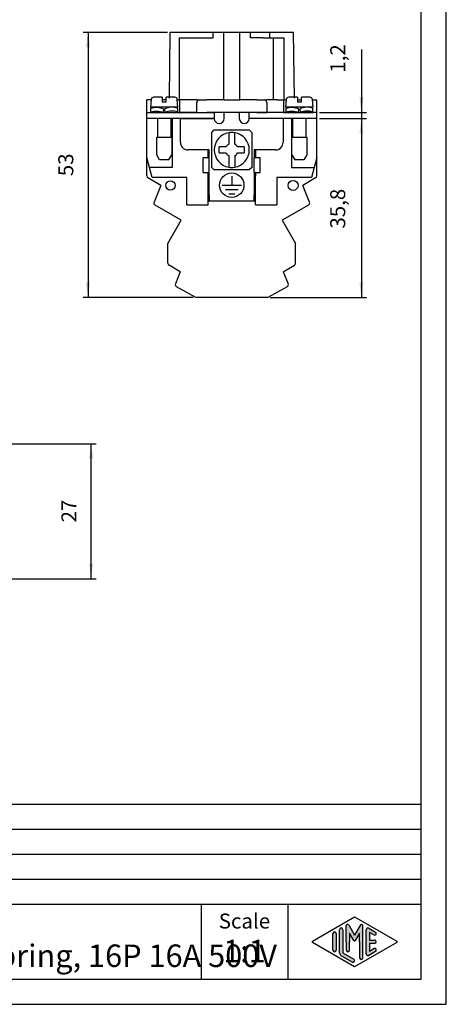
# Model space of a CAD drawing. Units: millimetres. Extents: x -210 to 0, y 0 to 297.
# Drawn here: x -85 to 0, y 0 to 197 of the extents above; entities that cross this region are included whole.
import ezdxf

# ---------------------------------------------------------------- set-up
doc = ezdxf.new("R2010")
doc.units = ezdxf.units.MM
doc.layers.add('1', color=7, linetype='Continuous')
doc.styles.add('CONVERTER_11', font='ARIAL.TTF', dxfattribs={"width": 1.2})
doc.styles.add('CONVERTER_12', font='simplex.shx', dxfattribs={"width": 0.95})
doc.styles.add('CONVERTER_13', font='ARIAL.TTF', dxfattribs={"width": 1.44})
doc.dimstyles.new('ME10_DIM_10', dxfattribs={"dimtxt": 3, "dimasz": 3, "dimexe": 1, "dimexo": 0.5, "dimgap": 2, "dimtad": 1, "dimdsep": 46, "dimtxsty": 'CONVERTER_12', "dimsah": 1, "dimcen": 0.09, "dimclrd": 2, "dimclre": 2, "dimclrt": 4, "dimadec": 0, "dimazin": 0, "dimtfac": 1, "dimtdec": 4, "dimtix": 1, "dimtmove": 0, "dimatfit": 3, "dimfxl": 1, "dimtolj": 1, "dimtzin": 0, "dimarcsym": 0})
doc.dimstyles.new('ME10_DIM_14', dxfattribs={"dimtxt": 3, "dimasz": 3, "dimexe": 1, "dimexo": 0.5, "dimgap": 2, "dimtad": 1, "dimdsep": 46, "dimtxsty": 'CONVERTER_12', "dimsah": 1, "dimcen": 0.09, "dimclrd": 2, "dimclre": 2, "dimclrt": 4, "dimadec": 0, "dimazin": 0, "dimtfac": 1, "dimtdec": 4, "dimtix": 1, "dimtmove": 0, "dimatfit": 3, "dimfxl": 1, "dimtolj": 1, "dimtzin": 0, "dimarcsym": 0})
doc.dimstyles.new('ME10_DIM_15', dxfattribs={"dimtxt": 3, "dimasz": 3, "dimexe": 1, "dimexo": 0.5, "dimgap": 2, "dimtad": 1, "dimdsep": 46, "dimtxsty": 'CONVERTER_12', "dimsah": 1, "dimcen": 0.09, "dimclrd": 2, "dimclre": 2, "dimclrt": 4, "dimadec": 0, "dimazin": 0, "dimtfac": 1, "dimtdec": 4, "dimtix": 1, "dimtmove": 0, "dimatfit": 3, "dimfxl": 1, "dimtolj": 1, "dimtzin": 0, "dimarcsym": 0})
doc.dimstyles.new('ME10_DIM_16', dxfattribs={"dimtxt": 3, "dimasz": 3, "dimexe": 1, "dimexo": 0.5, "dimgap": 2, "dimtad": 1, "dimdsep": 46, "dimtxsty": 'CONVERTER_12', "dimsah": 1, "dimcen": 0.09, "dimclrd": 2, "dimclre": 2, "dimclrt": 4, "dimadec": 0, "dimazin": 0, "dimtfac": 1, "dimtdec": 4, "dimtix": 1, "dimtmove": 0, "dimatfit": 3, "dimfxl": 1, "dimtolj": 1, "dimtzin": 0, "dimarcsym": 0})

# ---------------------------------------------------------------- blocks, each defined once
blk = doc.blocks.new('_formato_A4')
at = {"layer": '1', "linetype": 'Continuous'}
h = blk.add_hatch(color=7, dxfattribs=at)
edge = h.paths.add_edge_path()
edge.add_arc((-16.921998857066, 15.73121731203457), 0.2649662124752901, 0, 149.9999999999712, ccw=False)
edge.add_line((-16.65703264459071, 15.73121731203457), (-16.65703264459071, 9.308269070601796))
edge.add_arc((-16.99036597792389, 9.308269070601796), 0.3333333333333997, 180, 360, ccw=False)
edge.add_line((-17.32369931125729, 9.308269070601796), (-17.32369931125729, 12.5))
edge.add_line((-17.32369931125729, 12.5), (-17.32369931125729, 14.23205080756884))
edge.add_line((-17.32369931125729, 14.23205080756884), (-18.1793617439599, 12.75))
edge.add_arc((-18.32369931125729, 12.83333333333326), 0.1666666666667274, 209.9999999999585, 330.00000000001944, ccw=False)
edge.add_line((-18.46803687855481, 12.75), (-19.32369931125729, 14.23205080756884))
edge.add_line((-19.32369931125729, 14.23205080756884), (-19.32369931125729, 12.5))
edge.add_line((-19.32369931125729, 12.5), (-19.32369931125729, 10.84758507263291))
edge.add_arc((-19.65703264459071, 10.84758507263291), 0.3333333333333997, 180, 360, ccw=False)
edge.add_line((-19.99036597792411, 10.84758507263291), (-19.99036597792411, 12.5))
edge.add_line((-19.99036597792411, 12.5), (-19.99036597792411, 15.73121731203457))
edge.add_arc((-19.72539976544871, 15.73121731203457), 0.2649662124753038, 30.000000000016882, 180, ccw=False)
edge.add_line((-19.49593229430059, 15.86370041827229), (-18.32369931125729, 13.83333333333326))
edge.add_line((-18.32369931125729, 13.83333333333326), (-17.15146632821401, 15.86370041827229))
h = blk.add_hatch(color=7, dxfattribs=at)
edge = h.paths.add_edge_path()
edge.add_arc((-22.32369931125729, 14.15326939093666), 0.3333333333331794, 0, 180)
edge.add_line((-22.65703264459071, 14.15326939093666), (-22.65703264459071, 10.84673060906323))
edge.add_arc((-22.32369931125729, 10.84673060906323), 0.333333333333421, 180, 360)
edge.add_line((-21.99036597792411, 10.84673060906323), (-21.99036597792411, 11.0392519172633))
edge.add_line((-21.99036597792411, 11.0392519172633), (-21.99036597792411, 14.15326939093666))
h = blk.add_hatch(color=7, dxfattribs=at)
edge = h.paths.add_edge_path()
edge.add_arc((-20.99036597792411, 14.92250016016737), 0.3333333333333997, 0, 180)
edge.add_line((-21.32369931125729, 14.92250016016737), (-21.32369931125729, 10.27002114803258))
edge.add_arc((-20.65703264459071, 10.2700211480327), 0.666666666666579, 180.0000000000104, 240.0183606311596)
edge.add_line((-20.99018094691701, 9.692564090666906), (-18.8236067957539, 8.442617464995806))
edge.add_arc((-18.65703264459071, 8.731345993678701), 0.3333333333333567, 240.0183606311536, 420.0183606311505)
edge.add_line((-18.4904584934275, 9.020074522361597), (-20.65703264459071, 10.2700211480327))
edge.add_line((-20.65703264459071, 10.2700211480327), (-20.65703264459071, 14.92250016016737))
h = blk.add_hatch(color=7, dxfattribs=at)
edge = h.paths.add_edge_path()
edge.add_arc((-15.65703264459071, 14.92250016016737), 0.3333333333333704, 60.01836063115073, 180)
edge.add_line((-15.99036597792389, 14.92250016016737), (-15.99036597792389, 10.07749983983263))
edge.add_arc((-15.65703264459071, 10.07749983983263), 0.3333333333331794, 180, 299.9816393688492)
edge.add_line((-15.4904584934275, 9.78877131114973), (-14.15712516009421, 10.55800208038033))
edge.add_arc((-14.32369931125729, 10.84673060906323), 0.3333333333333047, 299.9816393688297, 479.9816393688396)
edge.add_line((-14.4902734624205, 11.13545913774624), (-15.32369931125729, 10.65463653264794))
edge.add_line((-15.32369931125729, 10.65463653264794), (-15.32369931125729, 12.16666666666663))
edge.add_line((-15.32369931125729, 12.16666666666663), (-14.32369931125729, 12.16666666666663))
edge.add_arc((-14.32369931125729, 12.5), 0.3333333333333695, 270, 450)
edge.add_line((-14.32369931125729, 12.83333333333326), (-15.32369931125729, 12.83333333333326))
edge.add_line((-15.32369931125729, 12.83333333333326), (-15.32369931125729, 14.34536346735194))
edge.add_line((-15.32369931125729, 14.34536346735194), (-14.4902734624205, 13.86454086225376))
edge.add_arc((-14.32369931125729, 14.15326939093666), 0.333333333333372, 240.0183606311508, 420.01836063116)
edge.add_line((-14.15712516009421, 14.44199791961944), (-15.4904584934275, 15.21122868885027))
at = {"layer": '1', "color": 7, "linetype": 'Continuous'}
for p, q in [((0, 0), (0, 297.0000000000001)), ((-5, 4.99999999999989), (-5, 292.0000000000001)), ((-189, 40), (-5, 40)), ((-189, 35), (-5, 35)), ((-189, 30), (-5, 30)), ((-189, 25), (-5, 25)), ((-189, 20), (-5, 20)), ((-49, 20), (-49, 5)), ((-31.6473986225146, 20), (-31.6473986225146, 5)), ((-26.74013458639891, 12.64436426434133), (-18.32369931125729, 17.5)), ((-19.49593229430059, 15.86370041827229), (-18.32369931125729, 13.83333333333326)), ((-18.32369931125729, 17.5), (-9.90726403611589, 12.64436426434133)), ((-17.15146632821401, 15.86370041827229), (-18.32369931125729, 13.83333333333326)), ((-22.65703264459071, 10.84673060906323), (-22.65703264459071, 14.15326939093666)), ((-21.99036597792411, 14.15326939093666), (-21.99036597792411, 11.0392519172633)), ((-21.32369931125729, 10.27002114803258), (-21.32369931125729, 14.92250016016737)), ((-20.65703264459071, 14.92250016016737), (-20.65703264459071, 10.2700211480327)), ((-19.99036597792411, 12.5), (-19.99036597792411, 15.73121731203457)), ((-19.32369931125729, 14.23205080756884), (-19.32369931125729, 12.5)), ((-18.46803687855481, 12.75), (-19.32369931125729, 14.23205080756884)), ((-17.32369931125729, 14.23205080756884), (-18.1793617439599, 12.75)), ((-17.32369931125729, 12.5), (-17.32369931125729, 14.23205080756884)), ((-16.65703264459071, 9.3082690706018), (-16.65703264459071, 15.73121731203457)), ((-15.99036597792389, 10.07749983983263), (-15.99036597792389, 14.92250016016737)), ((-15.4904584934275, 15.21122868885027), (-14.15712516009421, 14.44199791961944)), ((-15.32369931125729, 14.34536346735194), (-15.32369931125729, 12.83333333333326)), ((-14.4902734624205, 13.86454086225376), (-15.32369931125729, 14.34536346735194)), ((-18.32369931125729, 7.5), (-26.74013458639891, 12.35563573565855)), ((-19.99036597792411, 12.5), (-19.99036597792411, 10.84758507263291)), ((-19.32369931125729, 10.84758507263291), (-19.32369931125729, 12.5)), ((-9.90726403611589, 12.35563573565855), (-18.32369931125729, 7.5)), ((-17.32369931125729, 12.5), (-17.32369931125729, 9.3082690706018)), ((-15.32369931125729, 12.83333333333326), (-14.32369931125729, 12.83333333333326)), ((-15.32369931125729, 12.16666666666663), (-15.32369931125729, 10.65463653264794)), ((-14.32369931125729, 12.16666666666663), (-15.32369931125729, 12.16666666666663)), ((-21.99036597792411, 11.0392519172633), (-21.99036597792411, 10.84673060906323)), ((-20.65703264459071, 10.2700211480327), (-18.4904584934275, 9.0200745223616)), ((-14.15712516009421, 10.55800208038033), (-15.4904584934275, 9.78877131114973)), ((-15.32369931125729, 10.65463653264794), (-14.4902734624205, 11.13545913774624)), ((-18.8236067957539, 8.44261746499581), (-20.99018094691701, 9.69256409066691)), ((-189, 4.99999999999989), (-5, 4.99999999999989)), ((-210, 0), (0, 0))]:
    blk.add_line(p, q, dxfattribs=at)
for centre, radius, start, end in [((-19.72539976544871, 15.73121731203457), 0.2649662124753038, 30.00000000001691, 180), ((-16.921998857066, 15.73121731203457), 0.2649662124752901, 0, 149.9999999999712), ((-22.32369931125729, 14.15326939093666), 0.3333333333331794, 0, 180), ((-20.99036597792411, 14.92250016016737), 0.3333333333333997, 0, 180), ((-15.65703264459071, 14.92250016016737), 0.3333333333333704, 60.01836063115073, 180), ((-14.32369931125729, 14.15326939093666), 0.333333333333372, 240.0183606311508, 60.01836063116008), ((-26.65684751081719, 12.5), 0.1666666666666389, 119.9816393689036, 240.0183606311169), ((-18.32369931125729, 12.83333333333326), 0.1666666666667274, 209.9999999999585, 330.0000000000195), ((-14.32369931125729, 12.5), 0.3333333333333695, 270, 90), ((-9.99055111169741, 12.5), 0.1666666666666444, 299.9816393688249, 60.01836063115461), ((-22.32369931125729, 10.84673060906323), 0.333333333333421, 180, 0), ((-20.65703264459071, 10.2700211480327), 0.666666666666579, 180.0000000000104, 240.0183606311596), ((-19.65703264459071, 10.84758507263291), 0.3333333333333997, 180, 0), ((-15.65703264459071, 10.07749983983263), 0.3333333333331794, 180, 299.9816393688492), ((-14.32369931125729, 10.84673060906323), 0.3333333333333047, 299.9816393688297, 119.9816393688397), ((-18.65703264459071, 8.7313459936787), 0.3333333333333567, 240.0183606311536, 60.01836063115043), ((-16.99036597792389, 9.3082690706018), 0.3333333333333997, 180, 0)]:
    blk.add_arc(centre, radius, start, end, dxfattribs=at)
at = {"layer": '1', "color": 7, "insert": (-40.32369931125729, 16.26063942075598), "char_height": 3, "attachment_point": 5, "line_spacing_factor": 1.32052821128451, "style": 'CONVERTER_11'}
blk.add_mtext('Scale', dxfattribs=at)
blk = doc.blocks.new('A4')
at = {"layer": '1'}
blk.add_blockref('_formato_A4', (0, 0), dxfattribs=at)
blk = doc.blocks.new('*D3')
at = {"layer": '1', "color": 2, "linetype": 'Continuous'}
for p, q in [((-55.70444471170867, 194.3134060115127), (-72.5827583385894, 194.3134060115127)), ((-71.5827583385894, 194.3134060115127), (-71.5827583385894, 141.3134060114715)), ((-50.5490594598117, 141.3134060114715), (-72.5827583385894, 141.3134060114715))]:
    blk.add_line(p, q, dxfattribs=at)
at = {"layer": '1', "color": 2}
for points in [[(-71.18780084582721, 191.3134060115127), (-71.97771583135159, 191.3134060115127), (-71.5827583385894, 194.3134060115127)], [(-71.97771583135159, 144.3134060114715), (-71.18780084582721, 144.3134060114715), (-71.5827583385894, 141.3134060114715)]]:
    blk.add_solid(points, dxfattribs=at)
at = {"layer": '1', "color": 4, "insert": (-73.5827583385894, 165.5634060114921), "char_height": 3, "attachment_point": 7, "rotation": 90, "line_spacing_factor": 0.60024009603842, "style": 'CONVERTER_12'}
blk.add_mtext('53', dxfattribs=at)
blk = doc.blocks.new('*D7')
at = {"layer": '1', "color": 2, "linetype": 'Continuous'}
for p, q in [((-86.82866061371706, 112.0852870735149), (-69.9540443270187, 112.0852870735149)), ((-70.9540443270187, 85.08528707351513), (-70.9540443270187, 112.0852870735149)), ((-86.82866061371706, 85.08528707351513), (-69.9540443270187, 85.08528707351513))]:
    blk.add_line(p, q, dxfattribs=at)
at = {"layer": '1', "color": 2}
for points in [[(-70.55908683425652, 109.0852870735149), (-71.3490018197809, 109.0852870735149), (-70.9540443270187, 112.0852870735149)], [(-71.3490018197809, 88.08528707351513), (-70.55908683425652, 88.08528707351513), (-70.9540443270187, 85.08528707351513)]]:
    blk.add_solid(points, dxfattribs=at)
at = {"layer": '1', "color": 4, "insert": (-72.9540443270187, 96.33528707351502), "char_height": 3, "attachment_point": 7, "rotation": 90, "line_spacing_factor": 0.60024009603842, "style": 'CONVERTER_12'}
blk.add_mtext('27', dxfattribs=at)
blk = doc.blocks.new('*D8')
at = {"layer": '1', "color": 2, "linetype": 'Continuous'}
for p, q in [((-16.9521389741354, 190.911249118482), (-16.9521389741354, 178.3134060115127)), ((-25.3586598982327, 178.3134060115127), (-15.9521389741354, 178.3134060115127)), ((-16.9521389741354, 178.3134060115127), (-16.9521389741354, 177.1134060115127)), ((-25.35865989823182, 177.1134060115127), (-15.9521389741354, 177.1134060115127)), ((-16.9521389741354, 177.1134060115127), (-16.9521389741354, 171.1134060115127))]:
    blk.add_line(p, q, dxfattribs=at)
at = {"layer": '1', "color": 2}
for points in [[(-17.34709646689759, 181.3134060115127), (-16.55718148137322, 181.3134060115127), (-16.9521389741354, 178.3134060115127)], [(-16.55718148137322, 174.1134060115127), (-17.34709646689759, 174.1134060115127), (-16.9521389741354, 177.1134060115127)]]:
    blk.add_solid(points, dxfattribs=at)
at = {"layer": '1', "color": 4, "insert": (-19.25213897413541, 186.261249118482), "char_height": 3, "attachment_point": 7, "rotation": 90, "line_spacing_factor": 0.60024009603842, "style": 'CONVERTER_12'}
blk.add_mtext('1,2', dxfattribs=at)
blk = doc.blocks.new('*D9')
at = {"layer": '1', "color": 2, "linetype": 'Continuous'}
for p, q in [((-25.35865989823182, 177.1134060115127), (-15.9521389741354, 177.1134060115127)), ((-16.9521389741354, 177.1134060115127), (-16.9521389741354, 141.3134060114715)), ((-35.1682603366506, 141.3134060114715), (-15.9521389741354, 141.3134060114715))]:
    blk.add_line(p, q, dxfattribs=at)
at = {"layer": '1', "color": 2}
for points in [[(-16.55718148137322, 174.1134060115127), (-17.34709646689759, 174.1134060115127), (-16.9521389741354, 177.1134060115127)], [(-17.34709646689759, 144.3134060114715), (-16.55718148137322, 144.3134060114715), (-16.9521389741354, 141.3134060114715)]]:
    blk.add_solid(points, dxfattribs=at)
at = {"layer": '1', "color": 4, "insert": (-19.25213897413541, 155.0884060114921), "char_height": 3, "attachment_point": 7, "rotation": 90, "line_spacing_factor": 0.60024009603842, "style": 'CONVERTER_12'}
blk.add_mtext('35,8', dxfattribs=at)

msp = doc.modelspace()

# ---------------------------------------------------------------- linework, layer by layer
at = {"color": 7, "linetype": 'Continuous'}
for p, q in [((-55.2044447117087, 194.3134060115127), (-55.37658764137481, 181.1634060115128)), ((-30.51287508475492, 194.3134060115127), (-55.2044447117087, 194.3134060115127)), ((-53.35865989823273, 193.2134060115126), (-53.35865989823273, 180.8134060115127)), ((-53.35865989823273, 193.2134060115126), (-51.5057075109888, 193.2134060115126)), ((-51.5057075109888, 193.2134060115126), (-50.41884450050279, 193.2134060115126)), ((-50.41884450050279, 193.2134060115126), (-50.17096252434371, 193.2134060115126)), ((-50.17096252434371, 193.2134060115126), (-46.60865989823273, 193.2134060115126)), ((-46.60865989823273, 193.2134060115126), (-46.60865989823273, 194.3134060115127)), ((-44.45865989823261, 180.8134060115127), (-44.45865989823261, 194.3134060115127)), ((-41.25865989823279, 180.8134060115127), (-41.25865989823171, 194.3134060115127)), ((-39.1086598982327, 193.2134060115126), (-39.1086598982327, 194.3134060115127)), ((-36.59102180802762, 193.2134060115126), (-39.1086598982327, 193.2134060115126)), ((-36.59102180802762, 193.2134060115126), (-35.54635727212062, 193.2134060115126)), ((-35.54635727212062, 193.2134060115126), (-35.2984752959627, 193.2134060115126)), ((-35.2984752959627, 193.2134060115126), (-35.27098479008481, 193.2134060115085)), ((-35.27098479008481, 193.2134060115085), (-35.1086598982327, 193.2134060115126)), ((-35.1086598982327, 193.2134060115126), (-34.6086598982327, 193.2134060115126)), ((-34.6086598982327, 193.2134060115126), (-34.6086598982327, 180.8134060115127)), ((-34.6086598982327, 193.2134060115126), (-32.8586598982327, 193.2134060115126)), ((-32.8586598982327, 193.2134060115126), (-32.3586598982327, 193.2134060115126)), ((-32.3586598982327, 180.8134060115127), (-32.3586598982327, 193.2134060115126)), ((-30.34073215508882, 181.1634060115128), (-30.51287508475492, 194.3134060115127)), ((-58.96430360341364, 180.8134060115127), (-59.85865989823182, 180.8134060115127)), ((-59.85865989823273, 178.3134060115127), (-59.85865989823182, 180.8134060115127)), ((-59.85865989823273, 177.2220489067639), (-59.85865989823182, 179.2134060115127)), ((-59.85865989823273, 177.2220489067639), (-59.85865989823182, 179.2134060115127)), ((-59.85865989823273, 177.2220489067639), (-59.85865989823182, 179.2134060115127)), ((-59.85865989823273, 177.2220489067639), (-59.85865989823182, 179.2134060115127)), ((-55.95865989823173, 180.8134060115127), (-56.75865989823168, 180.8134060115127)), ((-53.75301619304977, 180.8134060115127), (-53.35865989823273, 180.8134060115127)), ((-53.35865989823273, 180.8134060115127), (-53.25865989823282, 180.8134060115127)), ((-51.85865989823273, 180.8134060115127), (-53.25865989823282, 180.8134060115127)), ((-53.25865989823282, 178.3134060115127), (-53.25865989823282, 180.8134060115127)), ((-49.85865989823273, 180.8134060115127), (-51.85865989823273, 180.8134060115127)), ((-49.85865989823273, 180.8134060115127), (-47.85865989823273, 180.8134060115127)), ((-44.45865989823261, 180.8134060115127), (-47.85865989823273, 180.8134060115127)), ((-44.45865989823261, 180.8134060115127), (-41.25865989823279, 180.8134060115127)), ((-37.8586598982327, 180.8134060115127), (-41.25865989823279, 180.8134060115127)), ((-37.8586598982327, 180.8134060115127), (-35.8586598982327, 180.8134060115127)), ((-33.8586598982327, 180.8134060115127), (-35.8586598982327, 180.8134060115127)), ((-33.8586598982327, 180.8134060115127), (-32.45865989823261, 180.8134060115127)), ((-32.45865989823261, 178.3134060115127), (-32.45865989823261, 180.8134060115127)), ((-32.45865989823261, 180.8134060115127), (-32.3586598982327, 180.8134060115127)), ((-32.3586598982327, 180.8134060115127), (-31.96430360341361, 180.8134060115127)), ((-29.75865989823171, 180.8134060115127), (-28.9586598982317, 180.8134060115127)), ((-26.7530161930498, 180.8134060115127), (-25.85865989823182, 180.8134060115127)), ((-25.8586598982327, 178.3134060115127), (-25.85865989823182, 180.8134060115127)), ((-25.8586598982327, 177.2220489067639), (-25.85865989823182, 179.2134060115127)), ((-25.8586598982327, 177.2220489067639), (-25.85865989823182, 179.2134060115127)), ((-25.8586598982327, 177.2220489067639), (-25.85865989823182, 179.2134060115127)), ((-25.8586598982327, 177.2220489067639), (-25.85865989823182, 179.2134060115127)), ((-59.85865989823273, 177.2220489067639), (-59.85865989823273, 178.3134060115127)), ((-59.85865989823273, 178.3134060115127), (-56.35865989823182, 178.3134060115127)), ((-59.85865989823273, 177.2220489067639), (-59.85865989823273, 178.3134060115127)), ((-59.85865989823273, 178.3134060115127), (-54.85865989823273, 178.3134060115127)), ((-59.85865989823273, 177.2220489067639), (-59.85865989823273, 178.3134060115127)), ((-59.85865989823182, 177.1134060115127), (-59.85865989823273, 177.2220489067639)), ((-59.85865989823182, 177.1134060115127), (-59.85865989823273, 177.2220489067639)), ((-59.85865989823182, 177.1134060115127), (-59.85865989823273, 177.2220489067639)), ((-59.85865989823182, 177.1134060115127), (-59.85865989823273, 177.2220489067639)), ((-59.85865989823182, 177.1134060115127), (-59.85865989823273, 177.2220489067639)), ((-59.85865989823182, 177.1134060115127), (-59.85865989823273, 177.2220489067639)), ((-59.85865989823182, 177.1134060115127), (-59.85865989823273, 177.2220489067639)), ((-59.10865989823182, 178.3134060115127), (-53.60865989823182, 178.3134060115127)), ((-56.35865989823182, 178.3134060115127), (-46.35865989823273, 178.3134060115127)), ((-54.85865989823273, 178.3134060115127), (-46.35865989823273, 178.3134060115127)), ((-54.75865989823282, 178.3134060115127), (-53.25865989823282, 178.3134060115127)), ((-51.85865989823273, 178.3134060115127), (-53.25865989823282, 178.3134060115127)), ((-49.85865989823182, 178.3134060115127), (-51.85865989823273, 178.3134060115127)), ((-49.85865989823182, 178.3134060115127), (-47.85865989823273, 178.3134060115127)), ((-46.35865989823273, 178.3134060115127), (-47.85865989823273, 178.3134060115127)), ((-39.3586598982327, 178.3134060115127), (-46.35865989823273, 178.3134060115127)), ((-46.35865989823273, 178.3134060115127), (-46.35865989823182, 177.7134060115126)), ((-46.35865989823273, 178.3134060115127), (-46.35865989823182, 177.7134060115126)), ((-46.35865989823182, 177.7134060115126), (-46.35865989823273, 177.1134060115127)), ((-46.35865989823182, 177.7134060115126), (-46.35865989823273, 177.1134060115127)), ((-44.3586598982327, 177.7134060115126), (-44.3586598982327, 178.3134060115127)), ((-44.3586598982327, 177.7134060115126), (-44.3586598982327, 178.3134060115127)), ((-44.3586598982327, 177.1134060115127), (-44.3586598982327, 177.7134060115126)), ((-44.3586598982327, 177.1134060115127), (-44.3586598982327, 177.7134060115126)), ((-41.3586598982327, 178.3134060115127), (-41.3586598982327, 177.1134060115127)), ((-41.3586598982327, 178.3134060115127), (-41.3586598982327, 177.1134060115127)), ((-37.8586598982327, 178.3134060115127), (-39.3586598982327, 178.3134060115127)), ((-29.35865989823182, 178.3134060115127), (-39.3586598982327, 178.3134060115127)), ((-39.35865989823182, 177.7134060115126), (-39.3586598982327, 178.3134060115127)), ((-30.8586598982327, 178.3134060115127), (-39.3586598982327, 178.3134060115127)), ((-39.35865989823182, 177.7134060115126), (-39.3586598982327, 178.3134060115127)), ((-39.3586598982327, 177.1134060115127), (-39.35865989823182, 177.7134060115126)), ((-39.3586598982327, 177.1134060115127), (-39.35865989823182, 177.7134060115126)), ((-37.8586598982327, 178.3134060115127), (-35.85865989823182, 178.3134060115127)), ((-33.8586598982327, 178.3134060115127), (-35.85865989823182, 178.3134060115127)), ((-32.45865989823261, 178.3134060115127), (-33.8586598982327, 178.3134060115127)), ((-32.45865989823261, 178.3134060115127), (-30.95865989823261, 178.3134060115127)), ((-32.10865989823182, 178.3134060115127), (-26.60865989823182, 178.3134060115127)), ((-25.8586598982327, 178.3134060115127), (-30.8586598982327, 178.3134060115127)), ((-25.8586598982327, 178.3134060115127), (-29.35865989823182, 178.3134060115127)), ((-25.8586598982327, 177.2220489067639), (-25.8586598982327, 178.3134060115127)), ((-25.8586598982327, 177.2220489067639), (-25.8586598982327, 178.3134060115127)), ((-25.8586598982327, 177.2220489067639), (-25.8586598982327, 178.3134060115127)), ((-25.85865989823182, 177.1134060115127), (-25.8586598982327, 177.2220489067639)), ((-25.85865989823182, 177.1134060115127), (-25.8586598982327, 177.2220489067639)), ((-25.85865989823182, 177.1134060115127), (-25.8586598982327, 177.2220489067639)), ((-25.85865989823182, 177.1134060115127), (-25.8586598982327, 177.2220489067639)), ((-25.85865989823182, 177.1134060115127), (-25.8586598982327, 177.2220489067639)), ((-25.85865989823182, 177.1134060115127), (-25.8586598982327, 177.2220489067639)), ((-25.85865989823182, 177.1134060115127), (-25.8586598982327, 177.2220489067639)), ((-59.85865989823273, 171.8134060115127), (-59.85865989823182, 177.1134060115127)), ((-59.85865989823182, 165.6408652139397), (-59.85865989823182, 177.1134060115127)), ((-59.85865989823182, 169.3134060115127), (-59.85865989823182, 177.1134060115127)), ((-59.85865989823182, 169.3134060115127), (-59.85865989823182, 177.1134060115127)), ((-59.85865989823182, 169.3134060115127), (-59.85865989823182, 177.1134060115127)), ((-56.35865989823182, 177.1134060115127), (-59.85865989823182, 177.1134060115127)), ((-59.85865989823273, 171.8134060115127), (-59.85865989823182, 177.1134060115127)), ((-59.85865989823273, 171.8134060115127), (-59.85865989823182, 177.1134060115127)), ((-46.35865989823273, 177.1134060115127), (-56.35865989823182, 177.1134060115127)), ((-53.10865989823273, 177.1134060115127), (-54.85865989823273, 177.1134060115127)), ((-54.75865989823282, 177.1134060115127), (-54.75865989823282, 167.3134060115127)), ((-53.10865989823273, 172.3134060115127), (-53.10865989823273, 177.1134060115127)), ((-53.10865989823273, 172.3134060115127), (-53.10865989823273, 177.1134060115127)), ((-53.10865989823273, 177.1134060115127), (-46.35865989823273, 177.1134060115127)), ((-29.35865989823182, 177.1134060115127), (-39.3586598982327, 177.1134060115127)), ((-32.6086598982327, 177.1134060115127), (-39.3586598982327, 177.1134060115127)), ((-32.6086598982327, 177.1134060115127), (-32.6086598982327, 172.3134060115127)), ((-32.6086598982327, 177.1134060115127), (-32.6086598982327, 172.3134060115127)), ((-30.8586598982327, 177.1134060115127), (-32.6086598982327, 177.1134060115127)), ((-30.95865989823261, 177.1134060115127), (-30.95865989823261, 167.3134060115127)), ((-25.85865989823182, 177.1134060115127), (-29.35865989823182, 177.1134060115127)), ((-25.8586598982327, 171.8134060115127), (-25.85865989823182, 177.1134060115127)), ((-25.85865989823182, 165.6408652139397), (-25.85865989823182, 177.1134060115127)), ((-25.85865989823182, 169.3134060115127), (-25.85865989823182, 177.1134060115127)), ((-25.85865989823182, 169.3134060115127), (-25.85865989823182, 177.1134060115127)), ((-25.85865989823182, 169.3134060115127), (-25.85865989823182, 177.1134060115127)), ((-25.8586598982327, 171.8134060115127), (-25.85865989823182, 177.1134060115127)), ((-25.8586598982327, 171.8134060115127), (-25.85865989823182, 177.1134060115127)), ((-46.85865989823182, 174.3134060115127), (-46.35865989823182, 174.8134060115127)), ((-46.85865989823182, 167.3134060115127), (-46.85865989823182, 174.3134060115127)), ((-46.35865989823182, 174.8134060115127), (-39.35865989823182, 174.8134060115127)), ((-43.4586598982317, 174.261593941426), (-43.4586598982317, 171.9551486838278)), ((-42.25865989823171, 171.9551486838278), (-42.25865989823171, 174.261593941426)), ((-39.35865989823182, 174.8134060115127), (-38.85865989823182, 174.3134060115127)), ((-38.85865989823182, 174.3134060115127), (-38.85865989823182, 167.3134060115127)), ((-30.85865989823182, 170.5634060115127), (-30.85865989823182, 174.0634060115127)), ((-59.85865989823182, 169.3134060115127), (-59.85865989823273, 171.8134060115127)), ((-45.35865989823182, 170.2134060115128), (-45.35865989823182, 171.4134060115128)), ((-44.0004025705467, 171.4134060115128), (-45.35865989823182, 171.4134060115128)), ((-45.35865989823182, 170.2134060115128), (-45.35865989823182, 171.4134060115128)), ((-42.25865989823171, 172.1182296040344), (-42.25865989823171, 171.9551486838278)), ((-42.25865989823171, 172.1182296040344), (-42.25865989823171, 171.9551486838278)), ((-40.35865989823182, 171.4134060115128), (-41.71691722591672, 171.4134060115126)), ((-40.35865989823182, 171.4134060115128), (-40.35865989823182, 170.2134060115128)), ((-40.35865989823182, 171.4134060115128), (-40.35865989823182, 170.2134060115128)), ((-25.85865989823182, 169.3134060115127), (-25.8586598982327, 171.8134060115127)), ((-59.32276151336973, 167.3134060115127), (-59.85865989823182, 169.3134060115127)), ((-59.85865989823182, 165.6408652139397), (-59.85865989823182, 169.3134060115127)), ((-59.85865989823182, 165.6408652139397), (-59.85865989823182, 169.3134060115127)), ((-59.85865989823182, 165.6408652139397), (-59.85865989823182, 169.3134060115127)), ((-47.60865989823182, 170.8134060115127), (-51.60865989823273, 170.8134060115127)), ((-47.60865989823182, 170.8134060115127), (-51.60865989823273, 170.8134060115127)), ((-48.55865989823278, 169.3134060115127), (-47.35865989823273, 169.3134060115127)), ((-48.55865989823278, 166.3134060115127), (-48.55865989823278, 169.3134060115127)), ((-48.55865989823278, 169.3134060115127), (-47.55865989823278, 169.3134060115127)), ((-48.55865989823278, 166.3134060115127), (-48.55865989823278, 169.3134060115127)), ((-47.60865989823182, 169.3134060115127), (-47.60865989823182, 170.8134060115127)), ((-47.35865989823273, 170.8134060115127), (-47.60865989823182, 170.8134060115127)), ((-47.35865989823273, 170.8134060115127), (-47.60865989823182, 170.8134060115127)), ((-47.35865989823273, 169.3134060115127), (-47.55865989823278, 169.3134060115127)), ((-47.35865989823273, 169.3134060115127), (-47.35865989823273, 170.8134060115127)), ((-47.35865989823273, 169.3134060115127), (-47.35865989823273, 170.8134060115127)), ((-47.35865989823273, 166.3134060115127), (-47.35865989823273, 169.3134060115127)), ((-45.35865989823182, 170.2134060115128), (-44.0004025705467, 170.2134060115128)), ((-43.4586598982317, 169.6716633391978), (-43.4586598982317, 167.3652180815994)), ((-42.25865989823171, 169.6716633391978), (-42.25865989823171, 167.3652180815994)), ((-42.25865989823171, 169.6716633391978), (-42.25865989823171, 167.3652180815994)), ((-42.25865989823171, 169.6716633391978), (-42.25865989823171, 167.3652180815994)), ((-41.71691722591672, 170.2134060115128), (-40.35865989823182, 170.2134060115128)), ((-38.10865989823182, 170.8134060115127), (-38.3586598982327, 170.8134060115127)), ((-38.3586598982327, 170.8134060115127), (-38.3586598982327, 169.3134060115127)), ((-38.10865989823182, 170.8134060115127), (-38.3586598982327, 170.8134060115127)), ((-38.3586598982327, 170.8134060115127), (-38.3586598982327, 169.3134060115127)), ((-38.3586598982327, 169.3134060115127), (-37.15865989823271, 169.3134060115127)), ((-38.3586598982327, 166.3134060115127), (-38.3586598982327, 169.3134060115127)), ((-38.15865989823271, 169.3134060115127), (-38.3586598982327, 169.3134060115127)), ((-38.15865989823271, 169.3134060115127), (-37.15865989823271, 169.3134060115127)), ((-38.10865989823182, 170.8134060115127), (-38.10865989823182, 169.3134060115127)), ((-34.1434475832007, 170.8134060115127), (-38.10865989823182, 170.8134060115127)), ((-34.1434475832007, 170.8134060115127), (-38.10865989823182, 170.8134060115127)), ((-37.15865989823271, 166.3134060115127), (-37.15865989823271, 169.3134060115127)), ((-37.15865989823271, 166.3134060115127), (-37.15865989823271, 169.3134060115127)), ((-34.1086598982327, 170.8134060115127), (-34.1434475832007, 170.8134060115127)), ((-34.1086598982327, 170.8134060115127), (-34.1434475832007, 170.8134060115127)), ((-25.85865989823182, 169.3134060115127), (-26.39455828309372, 167.3134060115127)), ((-25.85865989823182, 165.6408652139397), (-25.85865989823182, 169.3134060115127)), ((-25.85865989823182, 165.6408652139397), (-25.85865989823182, 169.3134060115127)), ((-25.85865989823182, 165.6408652139397), (-25.85865989823182, 169.3134060115127)), ((-54.75865989823282, 167.3134060115127), (-59.32276151336973, 167.3134060115127)), ((-58.78686312850672, 165.3134060115127), (-59.32276151336973, 167.3134060115127)), ((-48.55865989823278, 166.3134060115127), (-47.35865989823273, 166.3134060115127)), ((-48.55865989823278, 166.3134060115127), (-47.55865989823278, 166.3134060115127)), ((-47.60865989823182, 165.6134060115127), (-47.60865989823182, 166.3134060115127)), ((-47.35865989823182, 165.6134060115127), (-47.60865989823182, 165.6134060115127)), ((-47.60865989823182, 159.8134060115128), (-47.60865989823182, 165.6134060115127)), ((-47.35865989823273, 166.3134060115127), (-47.55865989823278, 166.3134060115127)), ((-47.35865989823182, 165.6284817335567), (-47.35865989823273, 166.3134060115127)), ((-47.35865989823182, 165.6284817335567), (-47.35865989823273, 166.3134060115127)), ((-47.35865989823182, 163.9272802436951), (-47.35865989823182, 165.6284817335567)), ((-47.35865989823182, 163.9272802436951), (-47.35865989823182, 165.6284817335567)), ((-47.35865989823182, 162.1134060115127), (-47.35865989823182, 165.6284817335567)), ((-47.35865989823182, 162.1134060115127), (-47.35865989823182, 165.6284817335567)), ((-46.35865989823182, 166.8134060115127), (-46.85865989823182, 167.3134060115127)), ((-39.35865989823182, 166.8134060115127), (-46.35865989823182, 166.8134060115127)), ((-38.85865989823182, 167.3134060115127), (-39.35865989823182, 166.8134060115127)), ((-38.3586598982327, 166.3134060115127), (-37.15865989823271, 166.3134060115127)), ((-38.3586598982327, 166.3134060115127), (-38.35865989823182, 165.6134060115127)), ((-38.3586598982327, 166.3134060115127), (-38.35865989823182, 165.6134060115127)), ((-38.15865989823271, 166.3134060115127), (-38.3586598982327, 166.3134060115127)), ((-38.10865989823182, 165.6134060115127), (-38.35865989823182, 165.6134060115127)), ((-38.35865989823182, 165.6134060115127), (-38.35865989823182, 163.9272802436952)), ((-38.35865989823182, 165.6134060115127), (-38.35865989823182, 163.9272802436952)), ((-38.35865989823182, 165.6134060115127), (-38.35865989823182, 162.1134060115127)), ((-38.35865989823182, 165.6134060115127), (-38.35865989823182, 162.1134060115127)), ((-38.15865989823271, 166.3134060115127), (-37.15865989823271, 166.3134060115127)), ((-38.10865989823182, 166.3134060115127), (-38.10865989823182, 165.6134060115127)), ((-38.10865989823182, 159.8134060115128), (-38.10865989823182, 165.6134060115127)), ((-30.95865989823261, 167.3134060115127), (-26.39455828309372, 167.3134060115127)), ((-26.39455828309372, 167.3134060115127), (-26.93045666795581, 165.3134060115127)), ((-57.04415847382083, 163.7272369243268), (-59.60865989823182, 165.2078525120475)), ((-57.04415847382083, 163.7272369243268), (-59.60865989823182, 165.2078525120475)), ((-57.04415847382083, 163.7272369243268), (-59.60865989823182, 165.2078525120475)), ((-57.04415847382083, 163.7272369243268), (-59.60865989823182, 165.2078525120475)), ((-51.85865989823182, 165.3134060115127), (-58.78686312850672, 165.3134060115127)), ((-57.04415847382083, 163.7272369243268), (-58.39449046955778, 160.3850479539303)), ((-57.04415847382083, 163.7272369243268), (-58.39449046955778, 160.3850479539303)), ((-57.04415847382083, 163.7272369243268), (-58.39449046955778, 160.3850479539303)), ((-57.04415847382083, 163.7272369243268), (-58.39449046955778, 160.3850479539303)), ((-51.85865989823182, 159.8134060115128), (-51.85865989823182, 165.3134060115127)), ((-26.93045666795581, 165.3134060115127), (-33.85865989823182, 165.3134060115127)), ((-33.85865989823182, 165.3134060115127), (-33.85865989823182, 159.8134060115128)), ((-26.10865989823182, 165.2078525120475), (-28.67316132264281, 163.7272369243268)), ((-26.10865989823182, 165.2078525120475), (-28.67316132264281, 163.7272369243268)), ((-26.10865989823182, 165.2078525120475), (-28.67316132264281, 163.7272369243268)), ((-26.10865989823182, 165.2078525120475), (-28.67316132264281, 163.7272369243268)), ((-27.3228293269047, 160.3850479539303), (-28.67316132264281, 163.7272369243268)), ((-27.3228293269047, 160.3850479539303), (-28.67316132264281, 163.7272369243268)), ((-27.3228293269047, 160.3850479539303), (-28.67316132264281, 163.7272369243268)), ((-27.3228293269047, 160.3850479539303), (-28.67316132264281, 163.7272369243268)), ((-47.35865989823273, 161.8134060115127), (-47.60865989823182, 161.8134060115127)), ((-47.35865989823273, 161.8134060115127), (-47.60865989823182, 161.8134060115127)), ((-47.35865989823273, 161.8134060115127), (-47.35865989823182, 162.1134060115127)), ((-47.35865989823273, 161.8134060115127), (-47.35865989823182, 162.1134060115127)), ((-47.35865989823273, 161.8134060115127), (-47.35865989823182, 160.6134060115127)), ((-38.35865989823182, 162.1134060115127), (-38.3586598982327, 161.8134060115127)), ((-38.35865989823182, 162.1134060115127), (-38.3586598982327, 161.8134060115127)), ((-38.35865989823182, 160.6134060115127), (-38.3586598982327, 161.8134060115127)), ((-38.10865989823182, 161.8134060115127), (-38.3586598982327, 161.8134060115127)), ((-38.10865989823182, 161.8134060115127), (-38.3586598982327, 161.8134060115127)), ((-52.94359638877072, 156.7409741471772), (-58.18089854227478, 159.7647319553302)), ((-52.94359638877072, 156.7409741471772), (-58.18089854227478, 159.7647319553302)), ((-52.94359638877072, 156.7409741471772), (-58.18089854227478, 159.7647319553302)), ((-52.94359638877072, 156.7409741471772), (-58.18089854227478, 159.7647319553302)), ((-51.85865989823182, 159.8134060115128), (-47.60865989823182, 159.8134060115128)), ((-47.35865989823182, 160.6134060115127), (-47.60865989823182, 160.6134060115127)), ((-47.60865989823182, 160.6134060115127), (-38.10865989823182, 160.6134060115127)), ((-47.35865989823182, 160.6134060115127), (-38.35865989823182, 160.6134060115127)), ((-38.10865989823182, 160.6134060115127), (-38.35865989823182, 160.6134060115127)), ((-38.10865989823182, 159.8134060115128), (-33.85865989823182, 159.8134060115128)), ((-27.53642125418861, 159.7647319553302), (-32.7737234076927, 156.7409741471772)), ((-27.53642125418861, 159.7647319553302), (-32.7737234076927, 156.7409741471772)), ((-27.53642125418861, 159.7647319553302), (-32.7737234076927, 156.7409741471772)), ((-27.53642125418861, 159.7647319553302), (-32.7737234076927, 156.7409741471772)), ((-55.60865989823182, 152.1249487433921), (-52.94359638877072, 156.7409741471772)), ((-55.60865989823182, 152.1249487433921), (-52.94359638877072, 156.7409741471772)), ((-55.60865989823182, 152.1249487433921), (-52.94359638877072, 156.7409741471772)), ((-55.60865989823182, 152.1249487433921), (-52.94359638877072, 156.7409741471772)), ((-32.7737234076927, 156.7409741471772), (-30.10865989823182, 152.1249487433921)), ((-32.7737234076927, 156.7409741471772), (-30.10865989823182, 152.1249487433921)), ((-32.7737234076927, 156.7409741471772), (-30.10865989823182, 152.1249487433921)), ((-32.7737234076927, 156.7409741471772), (-30.10865989823182, 152.1249487433921)), ((-55.60865989823182, 148.1760195709537), (-55.60865989823182, 152.1249487433921)), ((-55.60865989823182, 148.1760195709537), (-55.60865989823182, 152.1249487433921)), ((-55.60865989823182, 148.1760195709537), (-55.60865989823182, 152.1249487433921)), ((-55.60865989823182, 148.1760195709537), (-55.60865989823182, 152.1249487433921)), ((-30.10865989823182, 148.1760195709537), (-30.10865989823182, 152.1249487433921)), ((-30.10865989823182, 148.1760195709537), (-30.10865989823182, 152.1249487433921)), ((-30.10865989823182, 148.1760195709537), (-30.10865989823182, 152.1249487433921)), ((-30.10865989823182, 148.1760195709537), (-30.10865989823182, 152.1249487433921)), ((-53.15185362840779, 146.4689066751291), (-55.35865989823182, 147.7430068690616)), ((-53.15185362840779, 146.4689066751291), (-55.35865989823182, 147.7430068690616)), ((-53.15185362840779, 146.4689066751291), (-55.35865989823182, 147.7430068690616)), ((-53.15185362840779, 146.4689066751291), (-55.35865989823182, 147.7430068690616)), ((-32.56546616805559, 146.4689066751291), (-30.35865989823182, 147.7430068690615)), ((-32.56546616805559, 146.4689066751291), (-30.35865989823182, 147.7430068690615)), ((-32.56546616805559, 146.4689066751291), (-30.35865989823182, 147.7430068690615)), ((-32.56546616805559, 146.4689066751291), (-30.35865989823182, 147.7430068690615)), ((-53.15185362840779, 146.4689066751291), (-54.12389755726562, 144.0630135258683)), ((-53.15185362840779, 146.4689066751291), (-54.12389755726562, 144.0630135258683)), ((-53.15185362840779, 146.4689066751291), (-54.12389755726562, 144.0630135258683)), ((-53.15185362840779, 146.4689066751291), (-54.12389755726562, 144.0630135258683)), ((-32.56546616805559, 146.4689066751291), (-31.5934222391966, 144.0630135258683)), ((-32.56546616805559, 146.4689066751291), (-31.5934222391966, 144.0630135258683)), ((-32.56546616805559, 146.4689066751291), (-31.5934222391966, 144.0630135258683)), ((-32.56546616805559, 146.4689066751291), (-31.5934222391966, 144.0630135258683)), ((-50.04905945981167, 141.3134060114715), (-53.91030562998262, 143.442697527268)), ((-50.04905945981167, 141.3134060114715), (-53.91030562998262, 143.442697527268)), ((-50.04905945981167, 141.3134060114715), (-53.91030562998262, 143.442697527268)), ((-50.04905945981167, 141.3134060114715), (-53.91030562998262, 143.442697527268)), ((-31.8070141664808, 143.442697527268), (-35.6682603366506, 141.3134060114715)), ((-31.8070141664808, 143.442697527268), (-35.6682603366506, 141.3134060114715)), ((-31.8070141664808, 143.442697527268), (-35.6682603366506, 141.3134060114715)), ((-31.8070141664808, 143.442697527268), (-35.6682603366506, 141.3134060114715)), ((-35.6682603366506, 141.3134060114715), (-50.04905945981167, 141.3134060114715)), ((-35.6682603366506, 141.3134060114715), (-50.04905945981167, 141.3134060114715)), ((-35.6682603366506, 141.3134060114715), (-50.04905945981167, 141.3134060114715)), ((-35.6682603366506, 141.3134060114715), (-50.04905945981167, 141.3134060114715))]:
    msp.add_line(p, q, dxfattribs=at)
for centre, radius in [((-55.10865989823182, 163.7134060115126), 0.9499999999998181), ((-55.10865989823182, 163.7134060115126), 0.9499999999998181), ((-30.60865989823182, 163.7134060115126), 0.999999999999827), ((-30.60865989823182, 163.7134060115126), 0.999999999999827)]:
    msp.add_circle(centre, radius, dxfattribs=at)
for centre, radius, start, end in [((-45.35865989823182, 177.1134060115127), 1.000000000000909, 180, 0), ((-45.35865989823182, 177.1134060115127), 1.000000000000909, 180, 0), ((-40.35865989823182, 177.1134060115127), 1.000000000000881, 180, 0), ((-40.35865989823182, 177.1134060115127), 1.000000000000881, 180, 0), ((-42.85865989823182, 170.8134060115127), 3.499999999999949, 99.87088960613771, 260.1291103938623), ((-42.85865989823182, 170.8134060115127), 3.499999999999988, 80.12911039385862, 99.87088960613771), ((-42.85865989823182, 170.8134060115127), 3.499999999999988, 279.8708896061414, 80.12911039385862), ((-51.60865989823273, 172.3134060115127), 1.5, 180, 219.7216038936698), ((-51.60865989823273, 172.3134060115127), 1.5, 180, 219.7216038936698), ((-51.60865989823273, 172.3134060115127), 1.499999999999425, 219.7216038936698, 270), ((-51.60865989823273, 172.3134060115127), 1.499999999999425, 219.7216038936698, 270), ((-42.85865989823182, 170.8134060115127), 1.289797011077722, 117.722485512711, 152.277514487277), ((-42.85865989823182, 170.8134060115127), 1.289797011077747, 27.72248551271045, 62.27751448728002), ((-34.10865989823182, 172.3134060115127), 1.5, 269.9999999999663, 0), ((-34.10865989823182, 172.3134060115127), 1.5, 269.9999999999663, 0), ((-42.85865989823182, 170.8134060115127), 1.28979701107756, 207.7224855127163, 242.2775144872855), ((-42.85865989823182, 170.8134060115127), 1.289797011077677, 297.7224855127235, 332.2775144872884), ((-42.85865989823182, 170.8134060115127), 3.499999999999949, 260.1291103938623, 279.8708896061414), ((-59.35865989823182, 165.6408652139397), 0.5, 180, 239.9999999999978), ((-59.35865989823182, 165.6408652139397), 0.5, 180, 239.9999999999978), ((-59.35865989823182, 165.6408652139397), 0.5, 180, 239.9999999999978), ((-59.35865989823182, 165.6408652139397), 0.5, 180, 239.9999999999978), ((-26.35865989823182, 165.6408652139397), 0.4999999999999672, 300.0000000000022, 0), ((-26.35865989823182, 165.6408652139397), 0.4999999999999672, 300.0000000000022, 0), ((-26.35865989823182, 165.6408652139397), 0.4999999999999672, 300.0000000000022, 0), ((-26.35865989823182, 165.6408652139397), 0.4999999999999672, 300.0000000000022, 0), ((-57.93089854227478, 160.1977446572224), 0.4999999999996158, 157.9999999999879, 239.9999999999978), ((-57.93089854227478, 160.1977446572224), 0.4999999999996158, 157.9999999999879, 239.9999999999978), ((-57.93089854227478, 160.1977446572224), 0.4999999999996158, 157.9999999999879, 239.9999999999978), ((-57.93089854227478, 160.1977446572224), 0.4999999999996158, 157.9999999999879, 239.9999999999978), ((-27.78642125418861, 160.1977446572224), 0.4999999999999672, 300.0000000000022, 21.99999999997288), ((-27.78642125418861, 160.1977446572224), 0.4999999999999672, 300.0000000000022, 21.99999999997288), ((-27.78642125418861, 160.1977446572224), 0.4999999999999672, 300.0000000000022, 21.99999999997288), ((-27.78642125418861, 160.1977446572224), 0.4999999999999672, 300.0000000000022, 21.99999999997288), ((-55.10865989823182, 148.1760195709537), 0.5, 180, 239.9999999999945), ((-55.10865989823182, 148.1760195709537), 0.5, 180, 239.9999999999945), ((-55.10865989823182, 148.1760195709537), 0.5, 180, 239.9999999999945), ((-55.10865989823182, 148.1760195709537), 0.5, 180, 239.9999999999945), ((-30.60865989823182, 148.1760195709537), 0.4999999999999918, 300.0000000000005, 0), ((-30.60865989823182, 148.1760195709537), 0.4999999999999918, 300.0000000000005, 0), ((-30.60865989823182, 148.1760195709537), 0.4999999999999918, 300.0000000000005, 0), ((-30.60865989823182, 148.1760195709537), 0.4999999999999918, 300.0000000000005, 0), ((-53.66030562998262, 143.8757102291604), 0.4999999999996158, 157.9999999999879, 240.0000000000108), ((-53.66030562998262, 143.8757102291604), 0.4999999999996158, 157.9999999999879, 240.0000000000108), ((-53.66030562998262, 143.8757102291604), 0.4999999999996158, 157.9999999999879, 240.0000000000108), ((-53.66030562998262, 143.8757102291604), 0.4999999999996158, 157.9999999999879, 240.0000000000108), ((-32.0570141664808, 143.8757102291604), 0.5000000000001623, 299.9999999999888, 21.99999999996053), ((-32.0570141664808, 143.8757102291604), 0.5000000000001623, 299.9999999999888, 21.99999999996053), ((-32.0570141664808, 143.8757102291604), 0.5000000000001623, 299.9999999999888, 21.99999999996053), ((-32.0570141664808, 143.8757102291604), 0.5000000000001623, 299.9999999999888, 21.99999999996053)]:
    msp.add_arc(centre, radius, start, end, dxfattribs=at)
at = {"layer": '1', "color": 7, "linetype": 'Continuous'}
for p, q in [((-35.27098479008481, 193.2134060115085), (-35.27098479008481, 194.3134060115127)), ((-56.75865989823168, 181.339767070406), (-58.47551698417064, 181.339767070406)), ((-56.75865989823168, 181.339767070406), (-56.75865989823168, 180.4397670704061)), ((-55.95865989823082, 180.4397670704061), (-55.95865989823082, 181.339767070406)), ((-54.24180281229164, 181.339767070406), (-55.95865989823082, 181.339767070406)), ((-29.75865989823171, 181.339767070406), (-31.47551698417061, 181.339767070406)), ((-29.75865989823171, 181.339767070406), (-29.75865989823171, 180.4397670704061)), ((-28.95865989823082, 180.4397670704061), (-28.95865989823082, 181.339767070406)), ((-27.24180281229161, 181.339767070406), (-28.95865989823082, 181.339767070406)), ((-58.9736143332166, 180.8833449417799), (-59.10865989823068, 179.339767070406)), ((-53.60865989823068, 179.339767070406), (-59.10865989823068, 179.339767070406)), ((-59.00865989823168, 178.4105800222531), (-59.00865989823168, 179.1605800222531)), ((-56.75865989823168, 180.4397670704061), (-55.95865989823082, 180.4397670704061)), ((-53.60865989823068, 179.339767070406), (-53.74370546324562, 180.8833449417799)), ((-53.70865989823082, 179.1605800222531), (-53.70865989823082, 178.4105800222531)), ((-49.85865989823182, 178.3134060115127), (-49.85865989823182, 180.3134060115127)), ((-35.85865989823182, 180.3134060115127), (-35.85865989823182, 178.3134060115127)), ((-31.9736143332166, 180.8833449417799), (-32.10865989823182, 179.339767070406)), ((-26.60865989823182, 179.339767070406), (-32.10865989823182, 179.339767070406)), ((-32.00865989823171, 178.4105800222531), (-32.00865989823171, 179.1605800222531)), ((-29.75865989823171, 180.4397670704061), (-28.95865989823082, 180.4397670704061)), ((-26.60865989823182, 179.339767070406), (-26.74370546324562, 180.8833449417799)), ((-26.70865989823082, 179.1605800222531), (-26.70865989823082, 178.4105800222531)), ((-56.49880981311461, 179.0171448872739), (-56.57912384569372, 178.313406011512)), ((-56.1381959507697, 178.3134060115127), (-56.21850998334762, 179.0171448872739)), ((-29.49880981311461, 179.0171448872739), (-29.57912384569372, 178.3134060115127)), ((-29.1381959507697, 178.313406011512), (-29.21850998334762, 179.0171448872739)), ((-57.65865989823269, 173.3397670704063), (-57.65865989823269, 177.1134060115126)), ((-55.05865989823073, 177.1134060115126), (-55.05865989823073, 173.3397670704063)), ((-30.6586598982318, 173.3397670704063), (-30.6586598982318, 177.1134060115126)), ((-28.0586598982307, 177.1134060115126), (-28.0586598982307, 173.3397670704063)), ((-57.85865989823068, 173.339767070406), (-57.65865989823269, 173.3397670704063)), ((-57.85865989823068, 169.839767070406), (-57.85865989823068, 173.339767070406)), ((-57.65865989823269, 173.3397670704063), (-55.05865989823073, 173.3397670704063)), ((-55.05865989823073, 173.3397670704063), (-54.85865989823068, 173.339767070406)), ((-54.85865989823068, 173.339767070406), (-54.85865989823068, 169.839767070406)), ((-30.85865989823182, 169.839767070406), (-30.85865989823182, 173.339767070406)), ((-30.85865989823182, 173.339767070406), (-30.6586598982318, 173.3397670704063)), ((-30.6586598982318, 173.3397670704063), (-28.0586598982307, 173.3397670704063)), ((-28.0586598982307, 173.3397670704063), (-27.85865989823182, 173.339767070406)), ((-27.85865989823182, 173.339767070406), (-27.85865989823182, 169.839767070406)), ((-57.28130962904183, 168.839767070406), (-57.85865989823068, 169.839767070406)), ((-55.43601016742068, 168.839767070406), (-54.85865989823068, 169.839767070406)), ((-30.85865989823182, 169.839767070406), (-30.2813096290418, 168.839767070406)), ((-27.85865989823182, 169.839767070406), (-28.4360101674207, 168.839767070406)), ((-55.43601016742068, 168.839767070406), (-57.28130962904183, 168.839767070406)), ((-28.4360101674207, 168.839767070406), (-30.2813096290418, 168.839767070406)), ((-42.8636147430407, 165.5978233990591), (-42.8636147430407, 163.768360856321)), ((-44.81016775732371, 163.768360856321), (-40.90715203914061, 163.768360856321)), ((-44.1232369909238, 162.9096973983204), (-41.59408280554069, 162.9096973983204)), ((-43.43630622452372, 162.0510339403199), (-42.2810135719418, 162.0510339403199))]:
    msp.add_line(p, q, dxfattribs=at)
msp.add_circle((-42.85865989823182, 163.7634060115128), 2.439384823865112, dxfattribs=at)
for centre, radius, start, end in [((-58.47551698417064, 180.839767070406), 0.5, 90, 174.9999999999914), ((-54.24180281229164, 180.839767070406), 0.500000000000154, 5.00000000000806, 90), ((-31.47551698417061, 180.839767070406), 0.5, 90, 174.9999999999916), ((-27.24180281229161, 180.839767070406), 0.5000000000001221, 5.00000000000838, 90), ((-49.35865989823182, 180.3134060115127), 0.5, 90, 180), ((-36.35865989823182, 180.3134060115127), 0.5, 0, 90)]:
    msp.add_arc(centre, radius, start, end, dxfattribs=at)
for points, knots in [([(-59.00865989823168, 179.1605800222531), (-58.586073387059, 179.2619380548143), (-57.73539142391438, 179.4659754284436), (-56.91277940288764, 179.1673995908316), (-56.49880981311461, 179.0171448872739)], [0, 0, 0, 0, 1.273622556995008, 2.563848365555021, 2.563848365555021, 2.563848365555021, 2.563848365555021]), ([(-53.70865989823082, 179.1605800222531), (-54.13124640940347, 179.2619380548144), (-54.98192837254801, 179.4659754284437), (-55.80454039357465, 179.1673995908316), (-56.21850998334762, 179.0171448872739)], [0, 0, 0, 0, 1.273622556994895, 2.563848365554764, 2.563848365554764, 2.563848365554764, 2.563848365554764]), ([(-32.00865989823171, 179.1605800222531), (-31.58607338705904, 179.2619380548143), (-30.73539142391438, 179.4659754284437), (-29.91277940288764, 179.1673995908316), (-29.49880981311461, 179.0171448872739)], [0, 0, 0, 0, 1.273622556995039, 2.563848365555056, 2.563848365555056, 2.563848365555056, 2.563848365555056]), ([(-26.70865989823082, 179.1605800222531), (-27.13124640940345, 179.2619380548143), (-27.98192837254799, 179.4659754284437), (-28.80454039357464, 179.1673995908316), (-29.21850998334762, 179.0171448872739)], [0, 0, 0, 0, 1.273622556994878, 2.56384836555476, 2.56384836555476, 2.56384836555476, 2.56384836555476]), ([(-59.00865989823168, 178.4105800222531), (-58.60240738662501, 178.5075222303915), (-57.783772566964, 178.7028693527594), (-56.9826729169574, 178.4438735702041), (-56.57912384569372, 178.313406011512)], [0, 0, 0, 0, 1.227550556202838, 2.473623173166397, 2.473623173166397, 2.473623173166397, 2.473623173166397]), ([(-53.70865989823082, 178.4105800222531), (-54.11491240983735, 178.5075222303914), (-54.93354722949853, 178.7028693527593), (-55.73464687950555, 178.4438735702046), (-56.1381959507697, 178.3134060115127)], [0, 0, 0, 0, 1.22755055620245, 2.473623173167166, 2.473623173167166, 2.473623173167166, 2.473623173167166]), ([(-32.00865989823171, 178.4105800222531), (-31.60240738662518, 178.5075222303915), (-30.78377256696425, 178.7028693527594), (-29.98267291695756, 178.4438735702045), (-29.57912384569372, 178.3134060115127)], [0, 0, 0, 0, 1.22755055620246, 2.473623173166303, 2.473623173166303, 2.473623173166303, 2.473623173166303]), ([(-26.70865989823082, 178.4105800222531), (-27.11491240983747, 178.5075222303914), (-27.93354722949874, 178.7028693527594), (-28.73464687950566, 178.4438735702041), (-29.1381959507697, 178.313406011512)], [0, 0, 0, 0, 1.227550556202754, 2.473623173167296, 2.473623173167296, 2.473623173167296, 2.473623173167296])]:
    msp.add_open_spline(points, degree=3, knots=knots, dxfattribs=at)

# ---------------------------------------------------------------- block references
msp.add_blockref('A4', (0, 0))

# ---------------------------------------------------------------- texts
at = {"layer": '1', "color": 7, "char_height": 4.5}
for s, insert, attachment_point, line_spacing_factor, style in [('CSSF 16\\Pfemale insert, double spring, 16P 16A 500V', (-154.7236993112573, 12.5), 4, 0.90036014405762, 'CONVERTER_13'), ('1:1', (-40.32369931125729, 10.06063942075605), 5, 1.32052821128451, 'CONVERTER_11')]:
    msp.add_mtext(s, dxfattribs=dict(at, insert=insert, attachment_point=attachment_point, line_spacing_factor=line_spacing_factor, style=style))

# ---------------------------------------------------------------- dimensions: what is measured, and where the dimension line sits
at = {"layer": '1'}
for base, p1, p2, dimstyle, picture, middle in [((-71.5827583385894, 194.3134060115127), (-50.04905945981167, 141.3134060114715), (-55.2044447117087, 194.3134060115127), 'ME10_DIM_10', '*D3', (-75.0827583385894, 167.8134060114921)), ((-16.9521389741354, 178.3134060115127), (-25.85865989823182, 177.1134060115127), (-25.8586598982327, 178.3134060115127), 'ME10_DIM_15', '*D8', (-20.60213897413541, 188.586249118482)), ((-16.9521389741354, 177.1134060115127), (-35.6682603366506, 141.3134060114715), (-25.85865989823182, 177.1134060115127), 'ME10_DIM_16', '*D9', (-20.60213897413541, 159.2134060114921)), ((-70.9540443270187, 85.08528707351513), (-87.32866061371706, 112.0852870735149), (-87.32866061371706, 85.08528707351513), 'ME10_DIM_14', '*D7', (-74.4540443270187, 98.58528707351502))]:
    dim = msp.add_linear_dim(base=base, p1=p1, p2=p2, angle=90, dimstyle=dimstyle, dxfattribs=at)
    dim.commit()
    dim.dimension.update_dxf_attribs({"geometry": picture, "text_midpoint": middle, "text_rotation": 90})

doc.saveas('drawing.dxf')
